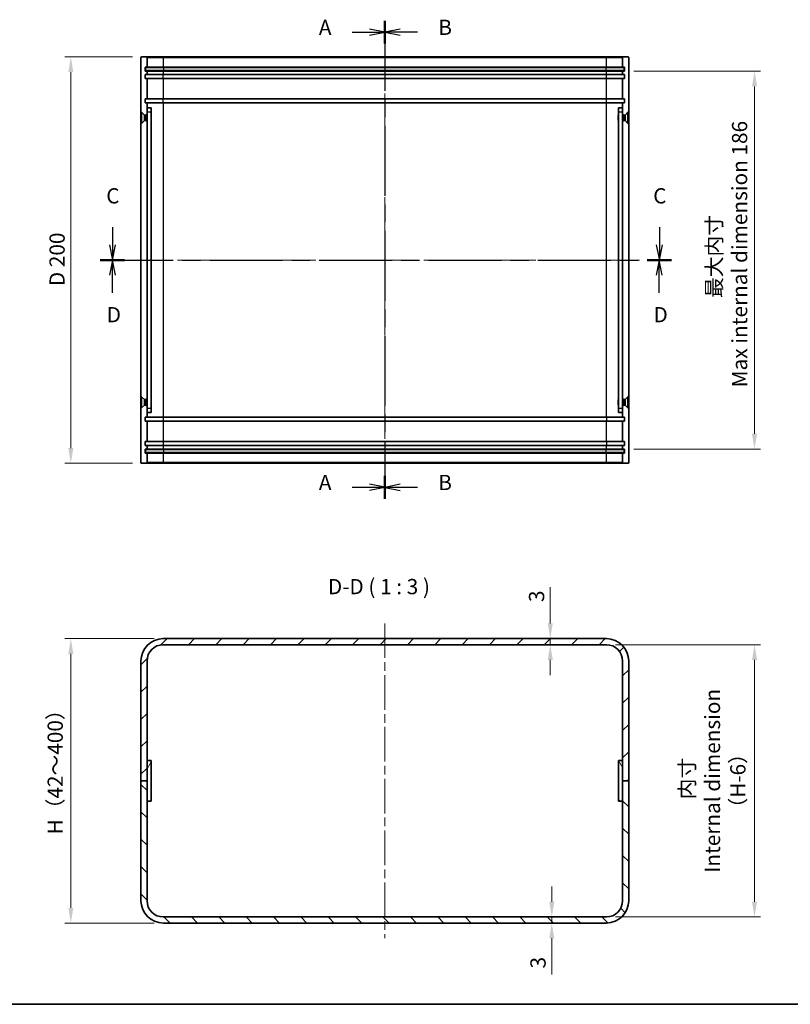
# Model space of a CAD drawing. Units: millimetres. Extents: x 43 to 4375, y 24 to 867.
# Drawn here: x 2659 to 3038, y 24 to 509 of the extents above; entities that cross this region are included whole.
import ezdxf

# ---------------------------------------------------------------- set-up
doc = ezdxf.new("R2010")
doc.units = ezdxf.units.MM
doc.header["$LTSCALE"] = 3
doc.linetypes.add('CHAIN', pattern=[0.3543, 0.2362, -0.0295, 0.0591, -0.0295])
doc.layers.get('Defpoints').update_dxf_attribs({"lineweight": 25})
for name, color, linetype, lineweight in [('Border (ISO)', 7, 'Continuous', 35), ('Centerline (ISO)', 131, 'Continuous', 18), ('Dimension (ISO)', 7, 'Continuous', 18), ('Dimension (ISO) @ 1', 7, 'Continuous', 18), ('Hatch (ISO)', 1, 'Continuous', 18), ('Section Line (ISO)', 7, 'CHAIN', 25), ('Symbol (ISO) @ 1', 7, 'Continuous', 18), ('Visible (ISO)', 7, 'Continuous', 35), ('Visible Narrow (ISO)', 7, 'Continuous', 25)]:
    doc.layers.add(name, color=color, linetype=linetype, lineweight=lineweight)
doc.styles.add('Note Text (TK)', font='txt')
doc.dimstyles.new('Default - Method 1b (TK)', dxfattribs={"dimscale": 3, "dimtxt": 2.5, "dimasz": 2.5, "dimexe": 1, "dimexo": 1.5, "dimgap": 1, "dimtad": 1, "dimtoh": 1, "dimrnd": 1e-08, "dimdsep": 46, "dimtxsty": 'Note Text (TK)', "dimcen": 0.09, "dimdle": 5, "dimclrd": 100, "dimclre": 100, "dimclrt": 7, "dimadec": 1, "dimazin": 1, "dimtfac": 1, "dimtmove": 0, "dimatfit": 3, "dimfxl": 1, "dimtolj": 1, "dimlwd": -1, "dimlwe": -1, "dimarcsym": 0})

# ---------------------------------------------------------------- blocks, each defined once
blk = doc.blocks.new('図面枠 tk図枠')
at = {"layer": 'Border (ISO)'}
blk.add_line((14.5, 8), (405.5, 8), dxfattribs=at)
blk = doc.blocks.new('2dTransSection0')
at = {"layer": 'Section Line (ISO)', "linetype": 'CHAIN', "ltscale": 16.209124}
blk.add_line((157.58, 169.35), (157.58, 90.95), dxfattribs=at)
at = {"layer": 'Section Line (ISO)', "linetype": 'Continuous', "lineweight": 50}
for p, q in [((157.58, 169.35), (157.58, 165.61)), ((157.58, 94.69), (157.58, 90.95))]:
    blk.add_line(p, q, dxfattribs=at)
at = {"layer": 'Section Line (ISO)', "linetype": 'Continuous'}
for p, q in [((152.24, 167.48), (155.08, 167.48)), ((157.58, 167.48), (155.08, 167.98)), ((155.08, 167.48), (157.58, 167.48)), ((155.08, 166.98), (157.58, 167.48)), ((152.24, 92.82), (155.08, 92.82)), ((157.58, 92.82), (155.08, 93.32)), ((155.08, 92.82), (157.58, 92.82)), ((155.08, 92.32), (157.58, 92.82))]:
    blk.add_line(p, q, dxfattribs=at)
at = {"layer": 'Section Line (ISO)', "char_height": 2.5, "attachment_point": 7, "style": 'Note Text (TK)'}
for insert in [(146.76, 166.23), (146.76, 91.58)]:
    blk.add_mtext('A', dxfattribs=dict(at, insert=insert))
blk = doc.blocks.new('2dTransSection1')
at = {"layer": 'Section Line (ISO)', "linetype": 'CHAIN', "ltscale": 16.211891}
blk.add_line((157.58, 169.35), (157.58, 90.93), dxfattribs=at)
at = {"layer": 'Section Line (ISO)', "linetype": 'Continuous', "lineweight": 50}
for p, q in [((157.58, 169.35), (157.58, 165.6)), ((157.58, 94.68), (157.58, 90.93))]:
    blk.add_line(p, q, dxfattribs=at)
at = {"layer": 'Section Line (ISO)', "linetype": 'Continuous'}
for p, q in [((160.08, 167.98), (157.58, 167.48)), ((160.08, 167.48), (157.58, 167.48)), ((157.58, 167.48), (160.08, 166.98)), ((162.92, 167.48), (160.08, 167.48)), ((160.08, 93.31), (157.58, 92.81)), ((160.08, 92.81), (157.58, 92.81)), ((157.58, 92.81), (160.08, 92.31)), ((162.92, 92.81), (160.08, 92.81))]:
    blk.add_line(p, q, dxfattribs=at)
at = {"layer": 'Section Line (ISO)', "char_height": 2.5, "attachment_point": 7, "style": 'Note Text (TK)'}
for insert in [(166.35, 166.25), (166.35, 91.58)]:
    blk.add_mtext('B', dxfattribs=dict(at, insert=insert))
blk = doc.blocks.new('2dTransSection2')
at = {"layer": 'Section Line (ISO)', "linetype": 'Continuous'}
for p, q in [((112.91, 135.48), (112.91, 132.6)), ((202.61, 135.48), (202.61, 132.6)), ((112.41, 132.6), (112.91, 130.1)), ((112.91, 132.6), (112.91, 130.1)), ((112.91, 130.1), (113.41, 132.6)), ((202.11, 132.6), (202.61, 130.1)), ((202.61, 132.6), (202.61, 130.1)), ((202.61, 130.1), (203.11, 132.6))]:
    blk.add_line(p, q, dxfattribs=at)
at = {"layer": 'Section Line (ISO)', "linetype": 'CHAIN', "ltscale": 16.879696}
blk.add_line((110.92, 130.1), (204.6, 130.1), dxfattribs=at)
at = {"layer": 'Section Line (ISO)', "linetype": 'Continuous', "lineweight": 50}
for p, q in [((110.92, 130.1), (114.9, 130.1)), ((200.62, 130.1), (204.6, 130.1))]:
    blk.add_line(p, q, dxfattribs=at)
at = {"layer": 'Section Line (ISO)', "char_height": 2.5, "attachment_point": 7, "style": 'Note Text (TK)'}
for insert in [(111.89, 138.6), (201.6, 138.6)]:
    blk.add_mtext('C', dxfattribs=dict(at, insert=insert))
blk = doc.blocks.new('2dTransSection3')
at = {"layer": 'Section Line (ISO)', "linetype": 'CHAIN', "ltscale": 16.874363}
blk.add_line((110.92, 130.1), (204.58, 130.1), dxfattribs=at)
at = {"layer": 'Section Line (ISO)', "linetype": 'Continuous', "lineweight": 50}
for p, q in [((110.92, 130.1), (114.9, 130.1)), ((200.6, 130.1), (204.58, 130.1))]:
    blk.add_line(p, q, dxfattribs=at)
at = {"layer": 'Section Line (ISO)', "linetype": 'Continuous'}
for p, q in [((112.91, 130.1), (112.41, 127.6)), ((112.91, 127.6), (112.91, 130.1)), ((113.41, 127.6), (112.91, 130.1)), ((202.59, 130.1), (202.09, 127.6)), ((202.59, 127.6), (202.59, 130.1)), ((203.09, 127.6), (202.59, 130.1)), ((112.91, 124.72), (112.91, 127.6)), ((202.59, 124.72), (202.59, 127.6))]:
    blk.add_line(p, q, dxfattribs=at)
at = {"layer": 'Section Line (ISO)', "char_height": 2.5, "attachment_point": 7, "style": 'Note Text (TK)'}
for insert in [(111.97, 119.1), (201.65, 119.1)]:
    blk.add_mtext('D', dxfattribs=dict(at, insert=insert))
blk = doc.blocks.new('*D66')
at = {"layer": 'Defpoints', "color": 0}
for p in [(2719.05, 490.29), (2684.25, 290.29), (2719.05, 290.29)]:
    blk.add_point(p, dxfattribs=at)
at = {"layer": 'Dimension (ISO)', "color": 100}
for p, q in [((2714.55, 490.29), (2681.25, 490.29)), ((2684.25, 482.79), (2684.25, 297.79)), ((2714.55, 290.29), (2681.25, 290.29))]:
    blk.add_line(p, q, dxfattribs=at)
for points in [[(2683, 482.79), (2685.5, 482.79), (2684.25, 490.29)], [(2683, 297.79), (2685.5, 297.79), (2684.25, 290.29)]]:
    blk.add_solid(points, dxfattribs=at)
at = {"layer": 'Dimension (ISO)', "color": 7, "insert": (2677.48, 377.46), "char_height": 7.5, "attachment_point": 4, "rotation": 90, "style": 'Note Text (TK)'}
blk.add_mtext('\\A1;D 200', dxfattribs=at)
blk = doc.blocks.new('*D70')
at = {"layer": 'Defpoints', "color": 0}
for p in [(2956.75, 483.29), (2956.75, 297.29), (3020.66, 297.29)]:
    blk.add_point(p, dxfattribs=at)
at = {"layer": 'Dimension (ISO)', "color": 100}
for p, q in [((2961.25, 483.29), (3023.66, 483.29)), ((3020.66, 475.79), (3020.66, 304.79)), ((2961.25, 297.29), (3023.66, 297.29))]:
    blk.add_line(p, q, dxfattribs=at)
for points in [[(3019.41, 475.79), (3021.91, 475.79), (3020.66, 483.29)], [(3019.41, 304.79), (3021.91, 304.79), (3020.66, 297.29)]]:
    blk.add_solid(points, dxfattribs=at)
at = {"layer": 'Dimension (ISO)', "color": 7, "insert": (3007.06, 392.07), "char_height": 7.5, "attachment_point": 5, "rotation": 90, "style": 'Note Text (TK)'}
blk.add_mtext('\\A1;最大内寸\\P Max internal dimension 186', dxfattribs=at)
blk = doc.blocks.new('*D71')
at = {"layer": 'Defpoints', "color": 0}
for p in [(2947.75, 200.98), (2947.75, 66.98), (3020.66, 66.98)]:
    blk.add_point(p, dxfattribs=at)
at = {"layer": 'Dimension (ISO)', "color": 100}
for p, q in [((2952.25, 200.98), (3023.66, 200.98)), ((3020.66, 193.48), (3020.66, 74.48)), ((2952.25, 66.98), (3023.66, 66.98))]:
    blk.add_line(p, q, dxfattribs=at)
for points in [[(3019.41, 193.48), (3021.91, 193.48), (3020.66, 200.98)], [(3019.41, 74.48), (3021.91, 74.48), (3020.66, 66.98)]]:
    blk.add_solid(points, dxfattribs=at)
at = {"layer": 'Dimension (ISO)', "color": 7, "insert": (2999.96, 133.98), "char_height": 7.5, "attachment_point": 5, "rotation": 90, "style": 'Note Text (TK)'}
blk.add_mtext('\\A1; 内寸\\PInternal dimension\\P（H-6）', dxfattribs=at)
blk = doc.blocks.new('*D72')
at = {"layer": 'Defpoints', "color": 0}
for p in [(2729.75, 203.98), (2684.25, 63.98), (2729.75, 63.98)]:
    blk.add_point(p, dxfattribs=at)
at = {"layer": 'Dimension (ISO)', "color": 100}
for p, q in [((2725.25, 203.98), (2681.25, 203.98)), ((2684.25, 196.48), (2684.25, 71.48)), ((2725.25, 63.98), (2681.25, 63.98))]:
    blk.add_line(p, q, dxfattribs=at)
for points in [[(2683, 196.48), (2685.5, 196.48), (2684.25, 203.98)], [(2683, 71.48), (2685.5, 71.48), (2684.25, 63.98)]]:
    blk.add_solid(points, dxfattribs=at)
at = {"layer": 'Dimension (ISO)', "color": 7, "insert": (2676.56, 105.28), "char_height": 7.5, "attachment_point": 4, "rotation": 90, "style": 'Note Text (TK)'}
blk.add_mtext('\\A1; H（42～400）', dxfattribs=at)
blk = doc.blocks.new('*D73')
at = {"layer": 'Defpoints', "color": 0}
for p in [(2922.33, 203.98), (2920.17, 200.98), (2922.33, 200.98)]:
    blk.add_point(p, dxfattribs=at)
at = {"layer": 'Dimension (ISO)', "color": 100}
for p, q in [((2920.17, 211.48), (2920.17, 229.33)), ((2920.17, 200.98), (2920.17, 203.98)), ((2920.17, 193.48), (2920.17, 185.98))]:
    blk.add_line(p, q, dxfattribs=at)
for points in [[(2918.92, 211.48), (2921.42, 211.48), (2920.17, 203.98)], [(2918.92, 193.48), (2921.42, 193.48), (2920.17, 200.98)]]:
    blk.add_solid(points, dxfattribs=at)
at = {"layer": 'Dimension (ISO)', "color": 7, "insert": (2913.42, 221.98), "char_height": 7.5, "attachment_point": 4, "rotation": 90, "style": 'Note Text (TK)'}
blk.add_mtext('\\A1;3', dxfattribs=at)
blk = doc.blocks.new('*D74')
at = {"layer": 'Defpoints', "color": 0}
for p in [(2920.89, 66.98), (2920.89, 63.98), (2920.89, 63.98)]:
    blk.add_point(p, dxfattribs=at)
at = {"layer": 'Dimension (ISO)', "color": 100}
for p, q in [((2920.89, 74.48), (2920.89, 81.98)), ((2920.89, 66.98), (2920.89, 63.98)), ((2920.89, 56.48), (2920.89, 38.64))]:
    blk.add_line(p, q, dxfattribs=at)
for points in [[(2919.64, 74.48), (2922.14, 74.48), (2920.89, 66.98)], [(2919.64, 56.48), (2922.14, 56.48), (2920.89, 63.98)]]:
    blk.add_solid(points, dxfattribs=at)
at = {"layer": 'Dimension (ISO)', "color": 7, "insert": (2914.14, 41.64), "char_height": 7.5, "attachment_point": 4, "rotation": 90, "style": 'Note Text (TK)'}
blk.add_mtext('\\A1;3', dxfattribs=at)

msp = doc.modelspace()

# ---------------------------------------------------------------- hatches: boundary and pattern name
at = {"layer": 'Hatch (ISO)'}
h = msp.add_hatch(dxfattribs=at)
h.set_pattern_fill('ANSI31', color=256, scale=76.2, style=0)
h.set_pattern_definition([(45, (2366, 2e-06), (-6.73519, 6.73519), [])])
edge = h.paths.add_edge_path()
edge.add_ellipse((2729.7479, 192.9845), major_axis=(0, 11), ratio=1, start_angle=0, end_angle=90)
edge.add_line((2718.7479, 192.9845), (2718.7479, 133.9845))
edge.add_line((2718.7479, 133.9845), (2721.7479, 133.9845))
edge.add_line((2721.7479, 133.9845), (2721.7479, 143.9845))
edge.add_line((2721.7479, 143.9845), (2721.7479, 192.9845))
edge.add_ellipse((2729.7479, 192.9845), major_axis=(-8, 0), ratio=1, start_angle=270, end_angle=360, ccw=False)
edge.add_line((2729.7479, 200.9845), (2947.7479, 200.9845))
edge.add_ellipse((2947.7479, 192.9845), major_axis=(0, 8), ratio=1, start_angle=270, end_angle=360, ccw=False)
edge.add_line((2955.7479, 192.9845), (2955.7479, 143.9845))
edge.add_line((2955.7479, 143.9845), (2955.7479, 133.9845))
edge.add_line((2955.7479, 133.9845), (2958.7479, 133.9845))
edge.add_line((2958.7479, 133.9845), (2958.7479, 192.9845))
edge.add_ellipse((2947.7479, 192.9845), major_axis=(11, 0), ratio=1, start_angle=0, end_angle=90)
edge.add_line((2947.7479, 203.9845), (2729.7479, 203.9845))
h = msp.add_hatch(dxfattribs=at)
h.set_pattern_fill('ANSI31', color=256, scale=76.2, angle=14.999978, style=0)
h.set_pattern_definition([(60, (2366, 2e-06), (-8.2489, 4.7625), [])])
h.paths.add_polyline_path([(2723.7479, 123.9845), (2723.7479, 143.9845), (2721.7479, 143.9845), (2721.7479, 133.9845), (2721.7479, 123.9845)])
h = msp.add_hatch(dxfattribs=at)
h.set_pattern_fill('ANSI31', color=256, scale=76.2, angle=75.000175, style=0)
h.set_pattern_definition([(120.0002, (2366, 2e-06), (-8.24888, -4.76253), [])])
h.paths.add_polyline_path([(2953.7479, 143.9845), (2953.7479, 123.9845), (2955.7479, 123.9845), (2955.7479, 133.9845), (2955.7479, 143.9845)])
h = msp.add_hatch(dxfattribs=at)
h.set_pattern_fill('ANSI31', color=256, scale=76.2, angle=90.00021, style=0)
h.set_pattern_definition([(135.0002, (2366, 2e-06), (-6.73517, -6.73522), [])])
edge = h.paths.add_edge_path()
edge.add_ellipse((2729.7479, 74.9845), major_axis=(-11, 0), ratio=1, start_angle=0, end_angle=90)
edge.add_line((2729.7479, 63.9845), (2947.7479, 63.9845))
edge.add_ellipse((2947.7479, 74.9845), major_axis=(0, -11), ratio=1, start_angle=0, end_angle=90)
edge.add_line((2958.7479, 74.9845), (2958.7479, 133.9845))
edge.add_line((2958.7479, 133.9845), (2955.7479, 133.9845))
edge.add_line((2955.7479, 133.9845), (2955.7479, 123.9845))
edge.add_line((2955.7479, 123.9845), (2955.7479, 74.9845))
edge.add_ellipse((2947.7479, 74.9845), major_axis=(8, 0), ratio=1, start_angle=270, end_angle=360, ccw=False)
edge.add_line((2947.7479, 66.9845), (2729.7479, 66.9845))
edge.add_ellipse((2729.7479, 74.9845), major_axis=(0, -8), ratio=1, start_angle=270, end_angle=360, ccw=False)
edge.add_line((2721.7479, 74.9845), (2721.7479, 123.9845))
edge.add_line((2721.7479, 123.9845), (2721.7479, 133.9845))
edge.add_line((2721.7479, 133.9845), (2718.7479, 133.9845))
edge.add_line((2718.7479, 133.9845), (2718.7479, 74.9845))

# ---------------------------------------------------------------- linework, layer by layer
at = {"layer": 'Centerline (ISO)', "linetype": 'CHAIN', "ltscale": 23.990969}
for p, q in [((2838.7479, 497.7892), (2838.7479, 282.7892)), ((2711.2479, 390.2892), (2966.2479, 390.2892)), ((2838.7479, 211.4845), (2838.7479, 56.4845))]:
    msp.add_line(p, q, dxfattribs=at)
at = {"layer": 'Visible (ISO)'}
for p, q in [((2718.7479, 489.9892), (2718.7479, 290.5892)), ((2721.4479, 490.2892), (2719.0479, 490.2892)), ((2729.7479, 490.2892), (2721.4479, 490.2892)), ((2721.7479, 489.9892), (2721.7479, 485.2892)), ((2947.7479, 490.2892), (2729.7479, 490.2892)), ((2956.0479, 490.2892), (2947.7479, 490.2892)), ((2955.7479, 485.2892), (2955.7479, 489.9892)), ((2956.0479, 490.2892), (2958.4479, 490.2892)), ((2958.7479, 290.5892), (2958.7479, 489.9892)), ((2720.7479, 483.2892), (2720.7479, 485.2892)), ((2720.7479, 485.2892), (2721.7479, 485.2892)), ((2720.9979, 485.0392), (2729.9979, 485.0392)), ((2720.9979, 485.0392), (2720.9979, 483.5392)), ((2721.7479, 485.2892), (2729.7479, 485.2892)), ((2729.7479, 485.2892), (2947.7479, 485.2892)), ((2729.9979, 485.0392), (2947.4979, 485.0392)), ((2947.4979, 485.0392), (2956.4979, 485.0392)), ((2947.7479, 485.2892), (2955.7479, 485.2892)), ((2955.7479, 485.2892), (2956.7479, 485.2892)), ((2956.4979, 483.5392), (2956.4979, 485.0392)), ((2956.7479, 485.2892), (2956.7479, 483.2892)), ((2721.7479, 483.2892), (2720.7479, 483.2892)), ((2720.7479, 479.5892), (2720.7479, 481.5892)), ((2720.7479, 481.5892), (2721.7479, 481.5892)), ((2729.9979, 483.5392), (2720.9979, 483.5392)), ((2721.7479, 483.2892), (2721.7479, 481.5892)), ((2729.7479, 483.2892), (2721.7479, 483.2892)), ((2721.7479, 481.5892), (2729.7479, 481.5892)), ((2947.7479, 483.2892), (2729.7479, 483.2892)), ((2729.7479, 481.5892), (2947.7479, 481.5892)), ((2947.4979, 483.5392), (2729.9979, 483.5392)), ((2956.4979, 483.5392), (2947.4979, 483.5392)), ((2955.7479, 483.2892), (2947.7479, 483.2892)), ((2947.7479, 481.5892), (2955.7479, 481.5892)), ((2955.7479, 481.5892), (2955.7479, 483.2892)), ((2956.7479, 483.2892), (2955.7479, 483.2892)), ((2955.7479, 481.5892), (2956.7479, 481.5892)), ((2956.7479, 481.5892), (2956.7479, 479.5892)), ((2721.7479, 479.5892), (2720.7479, 479.5892)), ((2721.7479, 479.5892), (2721.7479, 469.5892)), ((2729.7479, 479.5892), (2721.7479, 479.5892)), ((2947.7479, 479.5892), (2729.7479, 479.5892)), ((2955.7479, 479.5892), (2947.7479, 479.5892)), ((2955.7479, 469.5892), (2955.7479, 479.5892)), ((2956.7479, 479.5892), (2955.7479, 479.5892)), ((2720.7479, 469.5892), (2721.7479, 469.5892)), ((2720.7479, 467.5892), (2720.7479, 469.5892)), ((2721.7479, 467.5892), (2720.7479, 467.5892)), ((2721.7479, 469.5892), (2729.7479, 469.5892)), ((2721.7479, 467.5892), (2721.7479, 465.2892)), ((2729.7479, 467.5892), (2721.7479, 467.5892)), ((2721.7479, 463.2892), (2721.7479, 465.2892)), ((2723.7479, 465.2892), (2721.7479, 465.2892)), ((2723.7479, 465.2892), (2723.7479, 463.2892)), ((2729.7479, 469.5892), (2947.7479, 469.5892)), ((2947.7479, 467.5892), (2729.7479, 467.5892)), ((2947.7479, 469.5892), (2955.7479, 469.5892)), ((2955.7479, 467.5892), (2947.7479, 467.5892)), ((2955.7479, 465.2892), (2953.7479, 465.2892)), ((2953.7479, 463.2892), (2953.7479, 465.2892)), ((2955.7479, 469.5892), (2956.7479, 469.5892)), ((2955.7479, 465.2892), (2955.7479, 467.5892)), ((2956.7479, 467.5892), (2955.7479, 467.5892)), ((2955.7479, 465.2892), (2955.7479, 463.2892)), ((2956.7479, 469.5892), (2956.7479, 467.5892)), ((2718.8479, 457.5392), (2718.8479, 463.0392)), ((2718.8479, 463.0392), (2719.0945, 463.0392)), ((2719.0945, 457.5392), (2719.0945, 463.0392)), ((2720.4979, 461.6359), (2719.0945, 463.0392)), ((2720.4979, 458.9426), (2720.4979, 461.6359)), ((2720.4979, 461.6359), (2721.1912, 461.6359)), ((2721.1912, 461.6359), (2721.4979, 461.7892)), ((2721.1912, 458.9426), (2721.1912, 461.6359)), ((2721.4979, 458.7892), (2721.4979, 461.7892)), ((2721.4979, 461.7892), (2721.7479, 461.7892)), ((2721.7479, 317.2892), (2721.7479, 463.2892)), ((2723.7479, 463.2892), (2723.7479, 317.2892)), ((2723.8479, 461.4825), (2723.7479, 461.6825)), ((2723.8479, 461.4825), (2723.8479, 459.096)), ((2953.6479, 461.4825), (2953.7479, 461.6825)), ((2953.6479, 459.096), (2953.6479, 461.4825)), ((2953.7479, 317.2892), (2953.7479, 463.2892)), ((2955.7479, 463.2892), (2955.7479, 317.2892)), ((2955.9979, 461.7892), (2955.7479, 461.7892)), ((2955.9979, 461.7892), (2955.9979, 458.7892)), ((2956.3046, 461.6359), (2955.9979, 461.7892)), ((2956.3046, 461.6359), (2956.3046, 458.9426)), ((2956.9979, 461.6359), (2956.3046, 461.6359)), ((2956.9979, 461.6359), (2958.4013, 463.0392)), ((2956.9979, 461.6359), (2956.9979, 458.9426)), ((2958.4013, 463.0392), (2958.4013, 457.5392)), ((2958.6479, 463.0392), (2958.4013, 463.0392)), ((2958.6479, 463.0392), (2958.6479, 457.5392)), ((2718.8479, 457.5392), (2719.0945, 457.5392)), ((2720.4979, 458.9426), (2719.0945, 457.5392)), ((2720.4979, 458.9426), (2721.1912, 458.9426)), ((2721.1912, 458.9426), (2721.4979, 458.7892)), ((2721.4979, 458.7892), (2721.7479, 458.7892)), ((2723.8479, 459.096), (2723.7479, 458.896)), ((2953.6479, 459.096), (2953.7479, 458.896)), ((2955.9979, 458.7892), (2955.7479, 458.7892)), ((2956.3046, 458.9426), (2955.9979, 458.7892)), ((2956.9979, 458.9426), (2956.3046, 458.9426)), ((2956.9979, 458.9426), (2958.4013, 457.5392)), ((2958.6479, 457.5392), (2958.4013, 457.5392)), ((2718.8479, 317.5392), (2718.8479, 323.0392)), ((2718.8479, 323.0392), (2719.0945, 323.0392)), ((2719.0945, 317.5392), (2719.0945, 323.0392)), ((2720.4979, 321.6359), (2719.0945, 323.0392)), ((2720.4979, 318.9426), (2720.4979, 321.6359)), ((2720.4979, 321.6359), (2721.1912, 321.6359)), ((2721.1912, 321.6359), (2721.4979, 321.7892)), ((2721.1912, 318.9426), (2721.1912, 321.6359)), ((2721.4979, 318.7892), (2721.4979, 321.7892)), ((2721.4979, 321.7892), (2721.7479, 321.7892)), ((2723.8479, 321.4825), (2723.7479, 321.6825)), ((2723.8479, 321.4825), (2723.8479, 319.096)), ((2953.6479, 321.4825), (2953.7479, 321.6825)), ((2953.6479, 319.096), (2953.6479, 321.4825)), ((2955.9979, 321.7892), (2955.7479, 321.7892)), ((2955.9979, 321.7892), (2955.9979, 318.7892)), ((2956.3046, 321.6359), (2955.9979, 321.7892)), ((2956.3046, 321.6359), (2956.3046, 318.9426)), ((2956.9979, 321.6359), (2956.3046, 321.6359)), ((2956.9979, 321.6359), (2958.4013, 323.0392)), ((2956.9979, 321.6359), (2956.9979, 318.9426)), ((2958.4013, 323.0392), (2958.4013, 317.5392)), ((2958.6479, 323.0392), (2958.4013, 323.0392)), ((2958.6479, 323.0392), (2958.6479, 317.5392)), ((2718.8479, 317.5392), (2719.0945, 317.5392)), ((2720.4979, 318.9426), (2719.0945, 317.5392)), ((2720.4979, 318.9426), (2721.1912, 318.9426)), ((2721.1912, 318.9426), (2721.4979, 318.7892)), ((2721.4979, 318.7892), (2721.7479, 318.7892)), ((2721.7479, 315.2892), (2721.7479, 317.2892)), ((2721.7479, 315.2892), (2721.7479, 312.9892)), ((2721.7479, 315.2892), (2723.7479, 315.2892)), ((2723.8479, 319.096), (2723.7479, 318.896)), ((2723.7479, 317.2892), (2723.7479, 315.2892)), ((2953.6479, 319.096), (2953.7479, 318.896)), ((2953.7479, 315.2892), (2953.7479, 317.2892)), ((2953.7479, 315.2892), (2955.7479, 315.2892)), ((2955.9979, 318.7892), (2955.7479, 318.7892)), ((2955.7479, 317.2892), (2955.7479, 315.2892)), ((2955.7479, 312.9892), (2955.7479, 315.2892)), ((2956.3046, 318.9426), (2955.9979, 318.7892)), ((2956.9979, 318.9426), (2956.3046, 318.9426)), ((2956.9979, 318.9426), (2958.4013, 317.5392)), ((2958.6479, 317.5392), (2958.4013, 317.5392)), ((2720.7479, 310.9892), (2720.7479, 312.9892)), ((2720.7479, 312.9892), (2721.7479, 312.9892)), ((2721.7479, 310.9892), (2720.7479, 310.9892)), ((2721.7479, 312.9892), (2729.7479, 312.9892)), ((2721.7479, 310.9892), (2721.7479, 300.9892)), ((2729.7479, 310.9892), (2721.7479, 310.9892)), ((2729.7479, 312.9892), (2947.7479, 312.9892)), ((2947.7479, 310.9892), (2729.7479, 310.9892)), ((2947.7479, 312.9892), (2955.7479, 312.9892)), ((2955.7479, 310.9892), (2947.7479, 310.9892)), ((2955.7479, 312.9892), (2956.7479, 312.9892)), ((2955.7479, 300.9892), (2955.7479, 310.9892)), ((2956.7479, 310.9892), (2955.7479, 310.9892)), ((2956.7479, 312.9892), (2956.7479, 310.9892)), ((2720.7479, 298.9892), (2720.7479, 300.9892)), ((2720.7479, 300.9892), (2721.7479, 300.9892)), ((2721.7479, 300.9892), (2729.7479, 300.9892)), ((2729.7479, 300.9892), (2947.7479, 300.9892)), ((2947.7479, 300.9892), (2955.7479, 300.9892)), ((2955.7479, 300.9892), (2956.7479, 300.9892)), ((2956.7479, 300.9892), (2956.7479, 298.9892)), ((2721.7479, 298.9892), (2720.7479, 298.9892)), ((2720.7479, 295.2892), (2720.7479, 297.2892)), ((2720.7479, 297.2892), (2721.7479, 297.2892)), ((2720.9979, 297.0392), (2729.9979, 297.0392)), ((2720.9979, 297.0392), (2720.9979, 295.5392)), ((2721.7479, 298.9892), (2721.7479, 297.2892)), ((2729.7479, 298.9892), (2721.7479, 298.9892)), ((2721.7479, 297.2892), (2729.7479, 297.2892)), ((2947.7479, 298.9892), (2729.7479, 298.9892)), ((2729.7479, 297.2892), (2947.7479, 297.2892)), ((2729.9979, 297.0392), (2947.4979, 297.0392)), ((2947.4979, 297.0392), (2956.4979, 297.0392)), ((2955.7479, 298.9892), (2947.7479, 298.9892)), ((2947.7479, 297.2892), (2955.7479, 297.2892)), ((2955.7479, 297.2892), (2955.7479, 298.9892)), ((2956.7479, 298.9892), (2955.7479, 298.9892)), ((2955.7479, 297.2892), (2956.7479, 297.2892)), ((2956.4979, 295.5392), (2956.4979, 297.0392)), ((2956.7479, 297.2892), (2956.7479, 295.2892)), ((2721.7479, 295.2892), (2720.7479, 295.2892)), ((2729.9979, 295.5392), (2720.9979, 295.5392)), ((2721.7479, 295.2892), (2721.7479, 290.5892)), ((2729.7479, 295.2892), (2721.7479, 295.2892)), ((2947.7479, 295.2892), (2729.7479, 295.2892)), ((2947.4979, 295.5392), (2729.9979, 295.5392)), ((2956.4979, 295.5392), (2947.4979, 295.5392)), ((2955.7479, 295.2892), (2947.7479, 295.2892)), ((2955.7479, 290.5892), (2955.7479, 295.2892)), ((2956.7479, 295.2892), (2955.7479, 295.2892)), ((2721.4479, 290.2892), (2719.0479, 290.2892)), ((2721.4479, 290.2892), (2729.7479, 290.2892)), ((2729.7479, 290.2892), (2947.7479, 290.2892)), ((2947.7479, 290.2892), (2956.0479, 290.2892)), ((2956.0479, 290.2892), (2958.4479, 290.2892)), ((2947.7479, 203.9845), (2729.7479, 203.9845)), ((2729.7479, 200.9845), (2947.7479, 200.9845)), ((2718.7479, 192.9845), (2718.7479, 133.9845)), ((2721.7479, 133.9845), (2721.7479, 192.9845)), ((2955.7479, 192.9845), (2955.7479, 133.9845)), ((2958.7479, 133.9845), (2958.7479, 192.9845)), ((2723.7479, 143.9845), (2721.7479, 143.9845)), ((2721.7479, 143.9845), (2721.7479, 123.9845)), ((2723.7479, 123.9845), (2723.7479, 143.9845)), ((2953.7479, 143.9845), (2953.7479, 123.9845)), ((2955.7479, 143.9845), (2953.7479, 143.9845)), ((2955.7479, 123.9845), (2955.7479, 143.9845)), ((2718.7479, 133.9845), (2721.7479, 133.9845)), ((2721.7479, 133.9845), (2718.7479, 133.9845)), ((2718.7479, 133.9845), (2718.7479, 74.9845)), ((2721.7479, 74.9845), (2721.7479, 133.9845)), ((2955.7479, 133.9845), (2958.7479, 133.9845)), ((2958.7479, 133.9845), (2955.7479, 133.9845)), ((2955.7479, 133.9845), (2955.7479, 74.9845)), ((2958.7479, 74.9845), (2958.7479, 133.9845)), ((2721.7479, 123.9845), (2723.7479, 123.9845)), ((2953.7479, 123.9845), (2955.7479, 123.9845)), ((2947.7479, 66.9845), (2729.7479, 66.9845)), ((2729.7479, 63.9845), (2947.7479, 63.9845))]:
    msp.add_line(p, q, dxfattribs=at)
for centre, radius, start, end in [((2719.0479, 489.9892), 0.3, 90, 180), ((2721.4479, 489.9892), 0.3, 0, 90), ((2956.0479, 489.9892), 0.3, 90, 180), ((2958.4479, 489.9892), 0.3, 0, 90), ((2719.0479, 290.5892), 0.3, 180, 270), ((2721.4479, 290.5892), 0.3, 270, 0), ((2956.0479, 290.5892), 0.3, 180, 270), ((2958.4479, 290.5892), 0.3, 270, 0), ((2729.7479, 192.9845), 11, 90, 180), ((2947.7479, 192.9845), 11, 0, 90), ((2729.7479, 192.9845), 8, 90, 180), ((2947.7479, 192.9845), 8, 0, 90), ((2729.7479, 74.9845), 11, 180, 270), ((2729.7479, 74.9845), 8, 180, 270), ((2947.7479, 74.9845), 11, 270, 0), ((2947.7479, 74.9845), 8, 270, 0)]:
    msp.add_arc(centre, radius, start, end, dxfattribs=at)
at = {"layer": 'Visible Narrow (ISO)'}
for p, q in [((2721.7479, 489.9892), (2729.7479, 489.9892)), ((2729.7479, 489.9892), (2729.7479, 490.2892)), ((2729.7479, 489.9892), (2947.7479, 489.9892)), ((2729.7479, 489.9892), (2729.7479, 485.2892)), ((2947.7479, 489.9892), (2947.7479, 490.2892)), ((2947.7479, 489.9892), (2955.7479, 489.9892)), ((2947.7479, 485.2892), (2947.7479, 489.9892)), ((2729.7479, 485.0392), (2729.7479, 485.2892)), ((2729.9979, 483.5392), (2729.9979, 485.0392)), ((2947.4979, 485.0392), (2947.4979, 483.5392)), ((2947.7479, 485.0392), (2947.7479, 485.2892)), ((2729.7479, 483.2892), (2729.7479, 483.5392)), ((2729.7479, 483.2892), (2729.7479, 481.5892)), ((2729.7479, 479.5892), (2729.7479, 481.5892)), ((2947.7479, 483.2892), (2947.7479, 483.5392)), ((2947.7479, 481.5892), (2947.7479, 483.2892)), ((2947.7479, 479.5892), (2947.7479, 481.5892)), ((2729.7479, 479.5892), (2729.7479, 469.5892)), ((2947.7479, 469.5892), (2947.7479, 479.5892)), ((2729.7479, 467.5892), (2729.7479, 469.5892)), ((2729.7479, 467.5892), (2729.7479, 312.9892)), ((2947.7479, 467.5892), (2947.7479, 469.5892)), ((2947.7479, 312.9892), (2947.7479, 467.5892)), ((2721.7479, 463.2892), (2723.7479, 463.2892)), ((2953.7479, 463.2892), (2955.7479, 463.2892)), ((2723.7479, 317.2892), (2721.7479, 317.2892)), ((2955.7479, 317.2892), (2953.7479, 317.2892)), ((2729.7479, 312.9892), (2729.7479, 310.9892)), ((2729.7479, 310.9892), (2729.7479, 300.9892)), ((2947.7479, 312.9892), (2947.7479, 310.9892)), ((2947.7479, 300.9892), (2947.7479, 310.9892)), ((2729.7479, 300.9892), (2729.7479, 298.9892)), ((2947.7479, 300.9892), (2947.7479, 298.9892)), ((2729.7479, 298.9892), (2729.7479, 297.2892)), ((2729.7479, 297.2892), (2729.7479, 297.0392)), ((2729.9979, 295.5392), (2729.9979, 297.0392)), ((2947.4979, 297.0392), (2947.4979, 295.5392)), ((2947.7479, 297.2892), (2947.7479, 298.9892)), ((2947.7479, 297.2892), (2947.7479, 297.0392)), ((2729.7479, 295.5392), (2729.7479, 295.2892)), ((2729.7479, 295.2892), (2729.7479, 290.5892)), ((2947.7479, 295.5392), (2947.7479, 295.2892)), ((2947.7479, 290.5892), (2947.7479, 295.2892)), ((2729.7479, 290.5892), (2721.7479, 290.5892)), ((2947.7479, 290.5892), (2729.7479, 290.5892)), ((2729.7479, 290.5892), (2729.7479, 290.2892)), ((2955.7479, 290.5892), (2947.7479, 290.5892)), ((2947.7479, 290.5892), (2947.7479, 290.2892))]:
    msp.add_line(p, q, dxfattribs=at)

# ---------------------------------------------------------------- block references
at = {"xscale": 3, "yscale": 3, "zscale": 3}
msp.add_blockref('図面枠 tk図枠', (2366, 0), dxfattribs=at)
at = {"layer": 'Section Line (ISO)', "xscale": 3, "yscale": 3, "zscale": 3}
for name in ['2dTransSection0', '2dTransSection1', '2dTransSection2', '2dTransSection3']:
    msp.add_blockref(name, (2366, 0), dxfattribs=at)

# ---------------------------------------------------------------- texts
at = {"layer": 'Symbol (ISO) @ 1', "color": 7, "insert": (2810.7481, 223.4845), "char_height": 7.5, "attachment_point": 7, "style": 'Note Text (TK)'}
msp.add_mtext('D-D ( 1 : 3 )', dxfattribs=at)

# ---------------------------------------------------------------- dimensions: what is measured, and where the dimension line sits
at = {"layer": 'Dimension (ISO) @ 1', "color": 100}
for base, p1, p2, text, picture, middle in [((2684.2479, 290.2892), (2719.0479, 490.2892), (2719.0479, 290.2892), 'D <>', '*D66', (2684.2479, 390.2892)), ((3020.6572, 297.2892), (2956.7479, 483.2892), (2956.7479, 297.2892), '最大内寸\\P Max internal dimension <>', '*D70', (3020.6572, 392.0679)), ((2684.2479, 63.9845), (2729.7479, 203.9845), (2729.7479, 63.9845), ' H（42～400）', '*D72', (2684.2479, 133.9845)), ((3020.6572, 66.9845), (2947.7479, 200.9845), (2947.7479, 66.9845), ' 内寸\\PInternal dimension\\P（H-6）', '*D71', (3020.6572, 133.9845))]:
    dim = msp.add_linear_dim(base=base, p1=p1, p2=p2, angle=90, text=text, dimstyle='Default - Method 1b (TK)', override={"dimscale": 1, "dimtxt": 7.5, "dimasz": 7.5, "dimexe": 3, "dimexo": 4.5, "dimgap": 3, "dimtoh": 0, "dimdec": 2, "dimcen": 0.27, "dimtp": 0, "dimtm": 0, "dimtdec": 2, "dimtix": 0, "dimtofl": 0, "dimtmove": 0, "dimatfit": 1}, dxfattribs=at)
    dim.commit()
    dim.dimension.update_dxf_attribs({"geometry": picture, "text_midpoint": middle, "dimtype": 160})
for base, p1, p2, picture, middle in [((2920.1657, 200.9845), (2922.3288, 203.9845), (2922.3288, 200.9845), '*D73', (2920.1657, 224.1578)), ((2920.8945, 63.9845), (2920.8945, 66.9845), (2920.8945, 63.9845), '*D74', (2920.8945, 43.8112))]:
    dim = msp.add_linear_dim(base=base, p1=p1, p2=p2, angle=90, dimstyle='Default - Method 1b (TK)', override={"dimscale": 1, "dimtxt": 7.5, "dimasz": 7.5, "dimexe": 3, "dimexo": 4.5, "dimgap": 3, "dimtoh": 0, "dimdec": 2, "dimcen": 0.27, "dimse1": 1, "dimse2": 1, "dimtp": 0, "dimtm": 0, "dimtdec": 2, "dimtix": 0, "dimtofl": 1, "dimtmove": 0, "dimatfit": 1}, dxfattribs=at)
    dim.commit()
    dim.dimension.update_dxf_attribs({"geometry": picture, "text_midpoint": middle, "dimtype": 160})

doc.saveas('drawing.dxf')
